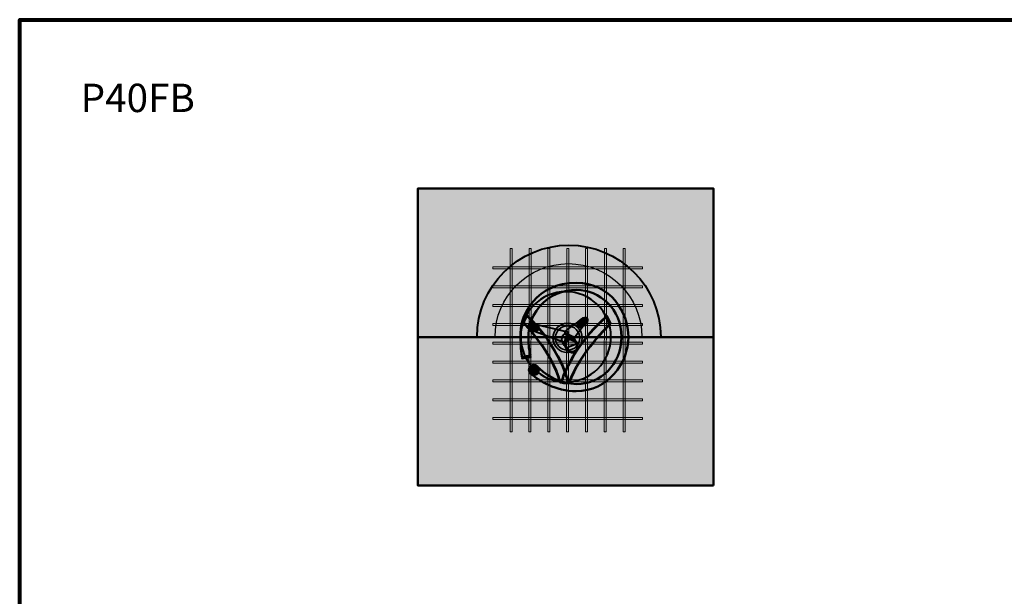
# Model space of a CAD drawing. Units: inches. Extents: x -117 to 714, y 130 to 711.
# Drawn here: x -117 to 283, y 477 to 711 of the extents above; entities that cross this region are included whole.
import ezdxf

# ---------------------------------------------------------------- set-up
doc = ezdxf.new("R2010")
doc.units = ezdxf.units.IN
doc.header["$MEASUREMENT"] = 0
doc.layers.add('Calque 1', color=7, linetype='Continuous')

# ---------------------------------------------------------------- blocks, each defined once
blk = doc.blocks.new('block 16')
at = {"layer": 'Calque 1', "true_color": 0x8f9092}
h = blk.add_hatch(color=252, dxfattribs=at)
h.dxf.hatch_style = 2
h.paths.add_polyline_path([(75.61, 609.73), (136.29, 609.69), (136.29, 610.51), (75.61, 610.56)])
h = blk.add_hatch(color=252, dxfattribs=at)
h.dxf.hatch_style = 2
h.paths.add_polyline_path([(75.61, 602.09), (136.29, 602.04), (136.29, 602.87), (75.61, 602.91)])
h = blk.add_hatch(color=252, dxfattribs=at)
h.dxf.hatch_style = 2
h.paths.add_polyline_path([(75.61, 594.45), (136.29, 594.4), (136.29, 595.22), (75.61, 595.27)])
h = blk.add_hatch(color=252, dxfattribs=at)
h.dxf.hatch_style = 2
h.paths.add_polyline_path([(75.61, 586.8), (136.29, 586.76), (136.29, 587.58), (75.61, 587.63)])
h = blk.add_hatch(color=252, dxfattribs=at)
h.dxf.hatch_style = 2
h.paths.add_polyline_path([(75.61, 579.16), (136.29, 579.11), (136.29, 579.94), (75.61, 579.98)])
h = blk.add_hatch(color=252, dxfattribs=at)
h.dxf.hatch_style = 2
h.paths.add_polyline_path([(75.61, 571.52), (136.29, 571.47), (136.29, 572.29), (75.61, 572.34)])
h = blk.add_hatch(color=252, dxfattribs=at)
h.dxf.hatch_style = 2
h.paths.add_polyline_path([(75.61, 563.87), (136.29, 563.83), (136.29, 564.65), (75.61, 564.7)])
h = blk.add_hatch(color=252, dxfattribs=at)
h.dxf.hatch_style = 2
h.paths.add_polyline_path([(75.61, 556.23), (136.29, 556.18), (136.29, 557.01), (75.61, 557.05)])
h = blk.add_hatch(color=252, dxfattribs=at)
h.dxf.hatch_style = 2
h.paths.add_polyline_path([(75.61, 548.58), (136.29, 548.54), (136.29, 549.36), (75.61, 549.41)])
at = {"layer": 'Calque 1', "color": 7, "lineweight": 9, "true_color": 0xffffff}
for points in [[(75.61, 609.73), (136.29, 609.69), (136.29, 610.51), (75.61, 610.56), (75.61, 609.73)], [(75.61, 602.09), (136.29, 602.04), (136.29, 602.87), (75.61, 602.91), (75.61, 602.09)], [(75.61, 594.45), (136.29, 594.4), (136.29, 595.22), (75.61, 595.27), (75.61, 594.45)], [(75.61, 586.8), (136.29, 586.76), (136.29, 587.58), (75.61, 587.63), (75.61, 586.8)], [(75.61, 579.16), (136.29, 579.11), (136.29, 579.94), (75.61, 579.98), (75.61, 579.16)], [(75.61, 571.52), (136.29, 571.47), (136.29, 572.29), (75.61, 572.34), (75.61, 571.52)], [(75.61, 563.87), (136.29, 563.83), (136.29, 564.65), (75.61, 564.7), (75.61, 563.87)], [(75.61, 556.23), (136.29, 556.18), (136.29, 557.01), (75.61, 557.05), (75.61, 556.23)], [(75.61, 548.58), (136.29, 548.54), (136.29, 549.36), (75.61, 549.41), (75.61, 548.58)]]:
    blk.add_lwpolyline(points, dxfattribs=at)
blk = doc.blocks.new('block 15')
at = {"layer": 'Calque 1', "true_color": 0x8f9092}
h = blk.add_hatch(color=252, dxfattribs=at)
h.dxf.hatch_style = 2
h.paths.add_polyline_path([(83.4, 543.59), (83.45, 618.03), (82.62, 618.03), (82.58, 543.59)])
h = blk.add_hatch(color=252, dxfattribs=at)
h.dxf.hatch_style = 2
h.paths.add_polyline_path([(91.04, 543.59), (91.09, 618.03), (90.27, 618.03), (90.22, 543.59)])
h = blk.add_hatch(color=252, dxfattribs=at)
h.dxf.hatch_style = 2
h.paths.add_polyline_path([(98.69, 543.59), (98.73, 618.03), (97.91, 618.03), (97.87, 543.59)])
h = blk.add_hatch(color=252, dxfattribs=at)
h.dxf.hatch_style = 2
h.paths.add_polyline_path([(106.33, 543.59), (106.38, 618.03), (105.55, 618.03), (105.51, 543.59)])
h = blk.add_hatch(color=252, dxfattribs=at)
h.dxf.hatch_style = 2
h.paths.add_polyline_path([(113.98, 543.59), (114.02, 618.03), (113.2, 618.03), (113.15, 543.59)])
h = blk.add_hatch(color=252, dxfattribs=at)
h.dxf.hatch_style = 2
h.paths.add_polyline_path([(121.62, 543.59), (121.66, 618.03), (120.84, 618.03), (120.8, 543.59)])
h = blk.add_hatch(color=252, dxfattribs=at)
h.dxf.hatch_style = 2
h.paths.add_polyline_path([(129.26, 543.59), (129.31, 618.03), (128.48, 618.03), (128.44, 543.59)])
at = {"layer": 'Calque 1', "color": 7, "lineweight": 9, "true_color": 0xffffff}
for points in [[(83.4, 543.59), (83.45, 618.03), (82.62, 618.03), (82.58, 543.59), (83.4, 543.59)], [(91.04, 543.59), (91.09, 618.03), (90.27, 618.03), (90.22, 543.59), (91.04, 543.59)], [(98.69, 543.59), (98.73, 618.03), (97.91, 618.03), (97.87, 543.59), (98.69, 543.59)], [(106.33, 543.59), (106.38, 618.03), (105.55, 618.03), (105.51, 543.59), (106.33, 543.59)], [(113.98, 543.59), (114.02, 618.03), (113.2, 618.03), (113.15, 543.59), (113.98, 543.59)], [(121.62, 543.59), (121.66, 618.03), (120.84, 618.03), (120.8, 543.59), (121.62, 543.59)], [(129.26, 543.59), (129.31, 618.03), (128.48, 618.03), (128.44, 543.59), (129.26, 543.59)]]:
    blk.add_lwpolyline(points, dxfattribs=at)
at = {"layer": 'Calque 1'}
blk.add_blockref('block 16', (0, 0), dxfattribs=at)
blk = doc.blocks.new('block 25')
at = {"layer": 'Calque 1', "true_color": 0x2fa4e6}
h = blk.add_hatch(color=142, dxfattribs=at)
h.dxf.hatch_style = 2
edge = h.paths.add_edge_path()
edge.add_spline(control_points=[(88.02, 587.96), (88.02, 587.96), (99.73, 575.8), (102.88, 563.75), (102.88, 563.75), (104.8, 563.19), (106.04, 563.75), (106.04, 563.75), (103, 577.94), (89.37, 590.77), (89.37, 590.77), (88.02, 587.96), (88.02, 587.96)], knot_values=[0, 0, 0, 0, 1, 1, 1, 2, 2, 2, 3, 3, 3, 4, 4, 4, 4], degree=3, periodic=1)
h = blk.add_hatch(color=142, dxfattribs=at)
h.dxf.hatch_style = 2
edge = h.paths.add_edge_path()
edge.add_spline(control_points=[(123.26, 587.51), (123.26, 587.51), (110.77, 575.57), (106.59, 563.53), (106.59, 563.53), (104.53, 563.19), (103.34, 563.75), (103.34, 563.75), (107.13, 577.71), (121.85, 590.55), (121.85, 590.55), (123.26, 587.51), (123.26, 587.51)], knot_values=[0, 0, 0, 0, 1, 1, 1, 2, 2, 2, 3, 3, 3, 4, 4, 4, 4], degree=3, periodic=1)
at = {"layer": 'Calque 1', "color": 250, "lineweight": 53, "true_color": 0x1a171b}
for points in [[(88.02, 587.96), (88.02, 587.96), (99.73, 575.8), (102.88, 563.75), (102.88, 563.75), (104.8, 563.19), (106.04, 563.75), (106.04, 563.75), (103, 577.94), (89.37, 590.77), (89.37, 590.77), (88.02, 587.96), (88.02, 587.96)], [(123.26, 587.51), (123.26, 587.51), (110.77, 575.57), (106.59, 563.53), (106.59, 563.53), (104.53, 563.19), (103.34, 563.75), (103.34, 563.75), (107.13, 577.71), (121.85, 590.55), (121.85, 590.55), (123.26, 587.51), (123.26, 587.51)]]:
    blk.add_open_spline(points, degree=3, knots=[0, 0, 0, 0, 1, 1, 1, 2, 2, 2, 3, 3, 3, 4, 4, 4, 4], dxfattribs=at)
blk = doc.blocks.new('block 26')
at = {"layer": 'Calque 1', "true_color": 0x009036}
h = blk.add_hatch(color=104, dxfattribs=at)
h.dxf.hatch_style = 2
edge = h.paths.add_edge_path()
edge.add_spline(control_points=[(87.14, 573.47), (87.12, 573.61), (87.21, 573.74), (87.35, 573.76), (87.35, 573.76), (87.35, 573.76), (87.35, 573.76), (87.35, 573.76), (90.83, 574.3), (90.83, 574.3), (90.97, 574.32), (91.1, 574.22), (91.12, 574.08), (91.12, 574.08), (91.12, 574.08), (91.12, 574.08), (91.14, 573.94), (91.05, 573.81), (90.91, 573.79), (90.91, 573.79), (90.91, 573.79), (90.91, 573.79), (90.91, 573.79), (87.43, 573.26), (87.43, 573.26), (87.41, 573.26), (87.4, 573.26), (87.39, 573.26), (87.39, 573.26), (87.39, 573.26), (87.39, 573.26), (87.27, 573.26), (87.16, 573.35), (87.14, 573.47), (87.14, 573.47), (87.14, 573.47), (87.14, 573.47)], knot_values=[0, 0, 0, 0, 1, 1, 1, 2, 2, 2, 3, 3, 3, 4, 4, 4, 5, 5, 5, 6, 6, 6, 7, 7, 7, 8, 8, 8, 9, 9, 9, 10, 10, 10, 11, 11, 11, 12, 12, 12, 12], degree=3, periodic=1)
at = {"layer": 'Calque 1', "color": 251, "lineweight": 35, "true_color": 0x5f6062}
blk.add_lwpolyline([(90.87, 574.04), (87.39, 573.51)], dxfattribs=at)
at = {"layer": 'Calque 1', "color": 251, "lineweight": 30, "true_color": 0x5f6062}
blk.add_open_spline([(87.14, 573.47), (87.12, 573.61), (87.21, 573.74), (87.35, 573.76), (87.35, 573.76), (87.35, 573.76), (87.35, 573.76), (87.35, 573.76), (90.83, 574.3), (90.83, 574.3), (90.97, 574.32), (91.1, 574.22), (91.12, 574.08), (91.12, 574.08), (91.12, 574.08), (91.12, 574.08), (91.14, 573.94), (91.05, 573.81), (90.91, 573.79), (90.91, 573.79), (90.91, 573.79), (90.91, 573.79), (90.91, 573.79), (87.43, 573.26), (87.43, 573.26), (87.41, 573.26), (87.4, 573.26), (87.39, 573.26), (87.39, 573.26), (87.39, 573.26), (87.39, 573.26), (87.27, 573.26), (87.16, 573.35), (87.14, 573.47), (87.14, 573.47), (87.14, 573.47), (87.14, 573.47)], degree=3, knots=[0, 0, 0, 0, 1, 1, 1, 2, 2, 2, 3, 3, 3, 4, 4, 4, 5, 5, 5, 6, 6, 6, 7, 7, 7, 8, 8, 8, 9, 9, 9, 10, 10, 10, 11, 11, 11, 12, 12, 12, 12], dxfattribs=at)
blk = doc.blocks.new('block 27')
at = {"layer": 'Calque 1', "true_color": 0xb17851}
h = blk.add_hatch(color=35, dxfattribs=at)
h.dxf.hatch_style = 2
edge = h.paths.add_edge_path()
edge.add_spline(control_points=[(94.23, 585.57), (94.07, 584.79), (92.93, 584.36), (91.69, 584.62), (90.44, 584.88), (89.56, 585.73), (89.73, 586.51), (89.89, 587.29), (91.03, 587.71), (92.27, 587.46), (93.52, 587.2), (94.39, 586.35), (94.23, 585.57)], knot_values=[0, 0, 0, 0, 1, 1, 1, 2, 2, 2, 3, 3, 3, 4, 4, 4, 4], degree=3, periodic=1)
h = blk.add_hatch(color=35, dxfattribs=at)
h.dxf.hatch_style = 2
edge = h.paths.add_edge_path()
edge.add_spline(control_points=[(104.82, 583.47), (104.82, 583.47), (104.6, 584.18), (105.58, 585), (106.57, 585.82), (110.79, 588.73), (110.79, 588.73), (110.79, 588.73), (112.6, 587.19), (112.6, 587.19), (112.6, 587.19), (108.54, 581.71), (108.54, 581.71), (108.54, 581.71), (104.82, 583.47), (104.82, 583.47)], knot_values=[0, 0, 0, 0, 1, 1, 1, 2, 2, 2, 3, 3, 3, 4, 4, 4, 5, 5, 5, 5], degree=3, periodic=1)
h = blk.add_hatch(color=35, dxfattribs=at)
h.dxf.hatch_style = 2
edge = h.paths.add_edge_path()
edge.add_spline(control_points=[(114, 589.54), (114.46, 588.91), (113.93, 587.73), (112.82, 586.91), (111.7, 586.1), (110.41, 585.95), (109.95, 586.59), (109.48, 587.23), (110.01, 588.4), (111.13, 589.22), (112.25, 590.04), (113.54, 590.18), (114, 589.54)], knot_values=[0, 0, 0, 0, 1, 1, 1, 2, 2, 2, 3, 3, 3, 4, 4, 4, 4], degree=3, periodic=1)
h = blk.add_hatch(color=35, dxfattribs=at)
h.dxf.hatch_style = 2
h.paths.add_polyline_path([(92.14, 587.48), (105.87, 584.24), (104.54, 579.85), (90.74, 584.98)])
h = blk.add_hatch(color=35, dxfattribs=at)
h.dxf.hatch_style = 2
edge = h.paths.add_edge_path()
edge.add_spline(control_points=[(109.64, 579.3), (109.64, 579.3), (108.16, 582.26), (108.16, 582.26), (108.16, 582.26), (105.53, 583.63), (104.65, 583.36), (103.77, 583.08), (103.34, 580.84), (103.72, 580.23), (104.1, 579.63), (105.36, 577.49), (105.36, 577.49), (105.36, 577.49), (109.64, 579.3), (109.64, 579.3)], knot_values=[0, 0, 0, 0, 1, 1, 1, 2, 2, 2, 3, 3, 3, 4, 4, 4, 5, 5, 5, 5], degree=3, periodic=1)
h = blk.add_hatch(color=35, dxfattribs=at)
h.dxf.hatch_style = 2
edge = h.paths.add_edge_path()
edge.add_spline(control_points=[(109.12, 576.25), (108.1, 575.51), (106.52, 575.95), (105.6, 577.23), (104.68, 578.5), (104.77, 580.14), (105.8, 580.87), (106.82, 581.61), (108.4, 581.17), (109.32, 579.89), (110.23, 578.62), (110.15, 576.98), (109.12, 576.25)], knot_values=[0, 0, 0, 0, 1, 1, 1, 2, 2, 2, 3, 3, 3, 4, 4, 4, 4], degree=3, periodic=1)
at = {"layer": 'Calque 1', "color": 250, "lineweight": 40, "true_color": 0x1a171b}
blk.add_lwpolyline([(92.14, 587.48), (105.87, 584.24), (104.54, 579.85), (90.74, 584.98), (92.14, 587.48)], dxfattribs=at)
for points, knots in [([(94.23, 585.57), (94.07, 584.79), (92.93, 584.36), (91.69, 584.62), (90.44, 584.88), (89.56, 585.73), (89.73, 586.51), (89.89, 587.29), (91.03, 587.71), (92.27, 587.46), (93.52, 587.2), (94.39, 586.35), (94.23, 585.57)], [0, 0, 0, 0, 1, 1, 1, 2, 2, 2, 3, 3, 3, 4, 4, 4, 4]), ([(104.82, 583.47), (104.82, 583.47), (104.6, 584.18), (105.58, 585), (106.57, 585.82), (110.79, 588.73), (110.79, 588.73), (110.79, 588.73), (112.6, 587.19), (112.6, 587.19), (112.6, 587.19), (108.54, 581.71), (108.54, 581.71), (108.54, 581.71), (104.82, 583.47), (104.82, 583.47)], [0, 0, 0, 0, 1, 1, 1, 2, 2, 2, 3, 3, 3, 4, 4, 4, 5, 5, 5, 5]), ([(114, 589.54), (114.46, 588.91), (113.93, 587.73), (112.82, 586.91), (111.7, 586.1), (110.41, 585.95), (109.95, 586.59), (109.48, 587.23), (110.01, 588.4), (111.13, 589.22), (112.25, 590.04), (113.54, 590.18), (114, 589.54)], [0, 0, 0, 0, 1, 1, 1, 2, 2, 2, 3, 3, 3, 4, 4, 4, 4]), ([(109.64, 579.3), (109.64, 579.3), (108.16, 582.26), (108.16, 582.26), (108.16, 582.26), (105.53, 583.63), (104.65, 583.36), (103.77, 583.08), (103.34, 580.84), (103.72, 580.23), (104.1, 579.63), (105.36, 577.49), (105.36, 577.49), (105.36, 577.49), (109.64, 579.3), (109.64, 579.3)], [0, 0, 0, 0, 1, 1, 1, 2, 2, 2, 3, 3, 3, 4, 4, 4, 5, 5, 5, 5])]:
    blk.add_open_spline(points, degree=3, knots=knots, dxfattribs=at)
at = {"layer": 'Calque 1', "color": 250, "lineweight": 60, "true_color": 0x1a171b}
blk.add_open_spline([(109.12, 576.25), (108.1, 575.51), (106.52, 575.95), (105.6, 577.23), (104.68, 578.5), (104.77, 580.14), (105.8, 580.87), (106.82, 581.61), (108.4, 581.17), (109.32, 579.89), (110.23, 578.62), (110.15, 576.98), (109.12, 576.25)], degree=3, knots=[0, 0, 0, 0, 1, 1, 1, 2, 2, 2, 3, 3, 3, 4, 4, 4, 4], dxfattribs=at)

msp = doc.modelspace()

# ---------------------------------------------------------------- hatches: boundary and pattern name
at = {"layer": 'Calque 1', "true_color": 0xce9f73}
h = msp.add_hatch(color=33, dxfattribs=at)
h.dxf.hatch_style = 2
h.paths.add_polyline_path([(165.1, 521.76), (45.16, 521.76), (45.16, 642.41), (165.1, 642.41)])
at = {"layer": 'Calque 1', "true_color": 0x62a086}
h = msp.add_hatch(color=125, dxfattribs=at)
h.dxf.hatch_style = 2
h.paths.add_polyline_path([(165.1, 582.08), (45.16, 582.08), (45.16, 642.41), (165.1, 642.41)])
at = {"layer": 'Calque 1', "true_color": 0x785237}
h = msp.add_hatch(color=27, dxfattribs=at)
h.dxf.hatch_style = 2
edge = h.paths.add_edge_path()
edge.add_spline(control_points=[(143.7, 582.08), (143.7, 602.67), (127.01, 619.36), (106.42, 619.36), (85.83, 619.36), (69.14, 602.67), (69.14, 582.08), (69.14, 582.08), (143.7, 582.08), (143.7, 582.08)], knot_values=[0, 0, 0, 0, 1, 1, 1, 2, 2, 2, 3, 3, 3, 3], degree=3, periodic=1)
at = {"layer": 'Calque 1', "true_color": 0x5f6062}
h = msp.add_hatch(color=251, dxfattribs=at)
h.dxf.hatch_style = 2
edge = h.paths.add_edge_path()
edge.add_spline(control_points=[(87.37, 574.09), (87.37, 574.09), (86.78, 576.67), (86.78, 583.85), (86.78, 591.02), (93.22, 604.08), (109.37, 604.08), (123.35, 604.08), (130.58, 592.11), (130.58, 582.07), (130.58, 571.56), (122.32, 560.06), (109.37, 560.06), (101.01, 560.06), (94.5, 564.23), (90.96, 567.12), (90.96, 567.12), (93.43, 570.27), (93.43, 570.27), (93.43, 570.27), (99.84, 562.97), (109.54, 562.97), (119.24, 562.97), (127.79, 570.85), (127.79, 582.08), (127.79, 593.31), (118.89, 601.25), (109.54, 601.25), (98.72, 601.25), (86.67, 592.26), (90.78, 574.56), (90.78, 574.56), (87.37, 574.09), (87.37, 574.09)], knot_values=[0, 0, 0, 0, 1, 1, 1, 2, 2, 2, 3, 3, 3, 4, 4, 4, 5, 5, 5, 6, 6, 6, 7, 7, 7, 8, 8, 8, 9, 9, 9, 10, 10, 10, 11, 11, 11, 11], degree=3, periodic=1)
at = {"layer": 'Calque 1', "true_color": 0xffde80}
h = msp.add_hatch(color=41, dxfattribs=at)
h.dxf.hatch_style = 2
edge = h.paths.add_edge_path()
edge.add_spline(control_points=[(99.94, 581.69), (99.94, 584.97), (102.6, 587.63), (105.88, 587.63), (105.88, 587.63), (105.88, 587.63), (105.88, 587.63), (109.16, 587.63), (111.82, 584.97), (111.82, 581.69), (111.82, 581.69), (111.82, 581.69), (111.82, 581.69), (111.82, 578.41), (109.16, 575.75), (105.88, 575.75), (105.88, 575.75), (105.88, 575.75), (105.88, 575.75), (102.6, 575.75), (99.94, 578.41), (99.94, 581.69), (99.94, 581.69), (99.94, 581.69), (99.94, 581.69)], knot_values=[0, 0, 0, 0, 1, 1, 1, 2, 2, 2, 3, 3, 3, 4, 4, 4, 5, 5, 5, 6, 6, 6, 7, 7, 7, 8, 8, 8, 8], degree=3, periodic=1)
edge = h.paths.add_edge_path()
edge.add_spline(control_points=[(100.94, 581.69), (100.95, 578.96), (103.15, 576.75), (105.88, 576.75), (105.88, 576.75), (105.88, 576.75), (105.88, 576.75), (108.61, 576.75), (110.81, 578.96), (110.82, 581.69), (110.82, 581.69), (110.82, 581.69), (110.82, 581.69), (110.81, 584.42), (108.61, 586.62), (105.88, 586.63), (105.88, 586.63), (105.88, 586.63), (105.88, 586.63), (103.15, 586.62), (100.95, 584.42), (100.94, 581.69), (100.94, 581.69), (100.94, 581.69), (100.94, 581.69)], knot_values=[0, 0, 0, 0, 1, 1, 1, 2, 2, 2, 3, 3, 3, 4, 4, 4, 5, 5, 5, 6, 6, 6, 7, 7, 7, 8, 8, 8, 8], degree=3, periodic=1)
at = {"layer": 'Calque 1', "true_color": 0x009036}
h = msp.add_hatch(color=104, dxfattribs=at)
h.dxf.hatch_style = 2
edge = h.paths.add_edge_path()
edge.add_spline(control_points=[(94.23, 568.74), (94.23, 567.63), (93.34, 566.73), (92.23, 566.73), (91.12, 566.73), (90.22, 567.63), (90.22, 568.74), (90.22, 569.85), (91.12, 570.75), (92.23, 570.75), (93.34, 570.75), (94.23, 569.85), (94.23, 568.74)], knot_values=[0, 0, 0, 0, 1, 1, 1, 2, 2, 2, 3, 3, 3, 4, 4, 4, 4], degree=3, periodic=1)

# ---------------------------------------------------------------- linework, layer by layer
at = {"layer": 'Calque 1', "color": 250, "lineweight": 80, "true_color": 0x1a171b}
msp.add_lwpolyline([(711, 129.8), (-116.52, 129.8), (-116.52, 710.88), (711, 710.88), (711, 129.8)], dxfattribs=at)
at = {"layer": 'Calque 1', "color": 250, "lineweight": 50, "true_color": 0x1a171b}
for points in [[(165.1, 521.76), (45.16, 521.76), (45.16, 642.41), (165.1, 642.41), (165.1, 521.76)], [(165.1, 582.08), (45.16, 582.08), (45.16, 642.41), (165.1, 642.41), (165.1, 582.08)]]:
    msp.add_lwpolyline(points, dxfattribs=at)
at = {"layer": 'Calque 1', "color": 250, "lineweight": 40, "true_color": 0x1a171b}
for points, knots in [([(143.7, 582.08), (143.7, 602.67), (127.01, 619.36), (106.42, 619.36), (85.83, 619.36), (69.14, 602.67), (69.14, 582.08), (69.14, 582.08), (143.7, 582.08), (143.7, 582.08)], [0, 0, 0, 0, 1, 1, 1, 2, 2, 2, 3, 3, 3, 3]), ([(123.51, 582.14), (123.51, 572.02), (115.3, 563.81), (105.18, 563.81), (95.06, 563.81), (86.86, 572.02), (86.86, 582.14), (86.86, 592.26), (95.06, 600.47), (105.18, 600.47), (115.3, 600.47), (123.51, 592.26), (123.51, 582.14)], [0, 0, 0, 0, 1, 1, 1, 2, 2, 2, 3, 3, 3, 4, 4, 4, 4])]:
    msp.add_open_spline(points, degree=3, knots=knots, dxfattribs=at)
at = {"layer": 'Calque 1', "color": 250, "lineweight": 30, "true_color": 0x1a171b}
msp.add_open_spline([(136.08, 582.05), (136.08, 598.52), (122.73, 611.87), (106.26, 611.87), (89.79, 611.87), (76.44, 598.52), (76.44, 582.05), (76.44, 582.05), (136.08, 582.05), (136.08, 582.05)], degree=3, knots=[0, 0, 0, 0, 1, 1, 1, 2, 2, 2, 3, 3, 3, 3], dxfattribs=at)
at = {"layer": 'Calque 1', "color": 250, "lineweight": 50, "true_color": 0x1a171b}
msp.add_open_spline([(87.37, 574.09), (87.37, 574.09), (86.78, 576.67), (86.78, 583.85), (86.78, 591.02), (93.22, 604.08), (109.37, 604.08), (123.35, 604.08), (130.58, 592.11), (130.58, 582.07), (130.58, 571.56), (122.32, 560.06), (109.37, 560.06), (101.01, 560.06), (94.5, 564.23), (90.96, 567.12), (90.96, 567.12), (93.43, 570.27), (93.43, 570.27), (93.43, 570.27), (99.84, 562.97), (109.54, 562.97), (119.24, 562.97), (127.79, 570.85), (127.79, 582.08), (127.79, 593.31), (118.89, 601.25), (109.54, 601.25), (98.72, 601.25), (86.67, 592.26), (90.78, 574.56), (90.78, 574.56), (87.37, 574.09), (87.37, 574.09)], degree=3, knots=[0, 0, 0, 0, 1, 1, 1, 2, 2, 2, 3, 3, 3, 4, 4, 4, 5, 5, 5, 6, 6, 6, 7, 7, 7, 8, 8, 8, 9, 9, 9, 10, 10, 10, 11, 11, 11, 11], dxfattribs=at)
at = {"layer": 'Calque 1', "color": 7, "lineweight": 35, "true_color": 0xffffff}
for points in [[(99.94, 581.69), (99.94, 584.97), (102.6, 587.63), (105.88, 587.63), (105.88, 587.63), (105.88, 587.63), (105.88, 587.63), (109.16, 587.63), (111.82, 584.97), (111.82, 581.69), (111.82, 581.69), (111.82, 581.69), (111.82, 581.69), (111.82, 578.41), (109.16, 575.75), (105.88, 575.75), (105.88, 575.75), (105.88, 575.75), (105.88, 575.75), (102.6, 575.75), (99.94, 578.41), (99.94, 581.69), (99.94, 581.69), (99.94, 581.69), (99.94, 581.69)], [(100.94, 581.69), (100.95, 578.96), (103.15, 576.75), (105.88, 576.75), (105.88, 576.75), (105.88, 576.75), (105.88, 576.75), (108.61, 576.75), (110.81, 578.96), (110.82, 581.69), (110.82, 581.69), (110.82, 581.69), (110.82, 581.69), (110.81, 584.42), (108.61, 586.62), (105.88, 586.63), (105.88, 586.63), (105.88, 586.63), (105.88, 586.63), (103.15, 586.62), (100.95, 584.42), (100.94, 581.69), (100.94, 581.69), (100.94, 581.69), (100.94, 581.69)]]:
    msp.add_open_spline(points, degree=3, knots=[0, 0, 0, 0, 1, 1, 1, 2, 2, 2, 3, 3, 3, 4, 4, 4, 5, 5, 5, 6, 6, 6, 7, 7, 7, 8, 8, 8, 8], dxfattribs=at)
at = {"layer": 'Calque 1', "color": 251, "lineweight": 50, "true_color": 0x5f6062}
msp.add_open_spline([(94.23, 568.74), (94.23, 567.63), (93.34, 566.73), (92.23, 566.73), (91.12, 566.73), (90.22, 567.63), (90.22, 568.74), (90.22, 569.85), (91.12, 570.75), (92.23, 570.75), (93.34, 570.75), (94.23, 569.85), (94.23, 568.74)], degree=3, knots=[0, 0, 0, 0, 1, 1, 1, 2, 2, 2, 3, 3, 3, 4, 4, 4, 4], dxfattribs=at)

# ---------------------------------------------------------------- block references
at = {"layer": 'Calque 1'}
for name in ['block 15', 'block 25', 'block 27', 'block 26']:
    msp.add_blockref(name, (0, 0), dxfattribs=at)

# ---------------------------------------------------------------- texts
at = {"layer": 'Calque 1', "color": 7, "true_color": 0xffffff, "insert": (-91.79, 673.39), "char_height": 11.5146, "attachment_point": 7}
msp.add_mtext('\\fHelvetica Black|b0|i0|c0|p34;\\W1;P40FB', dxfattribs=at)

doc.saveas('drawing.dxf')
